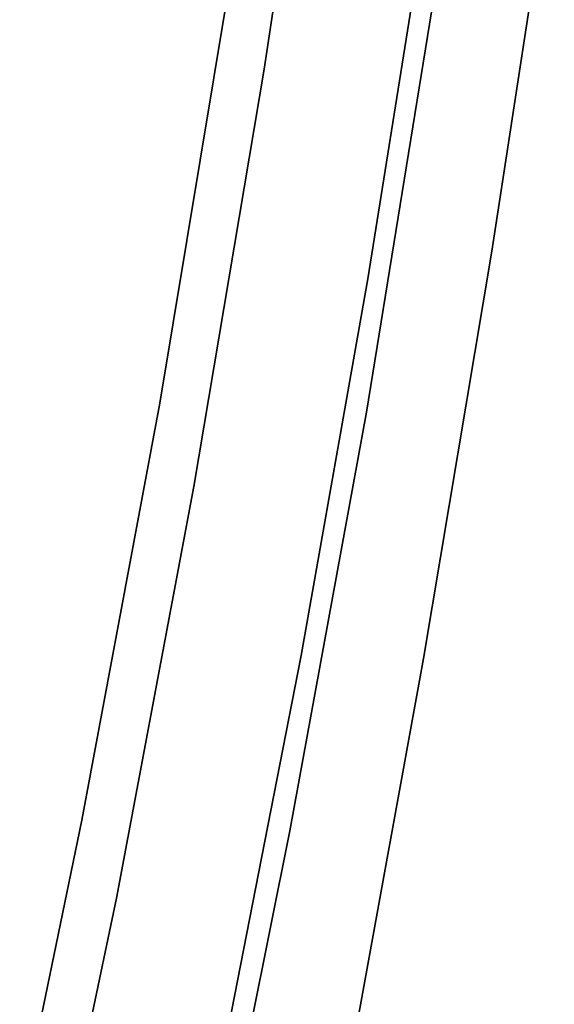
# Model space of a CAD drawing. Extents: x 58 to 285, y 582 to 684.
# Drawn here: x 237 to 237, y 612 to 612 of the extents above; entities that cross this region are included whole.
import ezdxf

# ---------------------------------------------------------------- set-up
doc = ezdxf.new("R2010")
doc.units = 0
doc.layers.add('A-FURN', color=7, linetype='Continuous')
doc.layers.add('A-FURN-ATTRIBUTE-T', color=7, linetype='Continuous')
doc.styles.get("Standard").update_dxf_attribs({"font": 'ARIAL.TTF'})

# ---------------------------------------------------------------- blocks, each defined once
blk = doc.blocks.new('3_NALYFM')
for points, invisible_edges in [([(3.89363, 9.55376, 40.32511), (4.24279, 9.50039, 40.28479), (3.94187, 9.44595, 39.60777), (3.89363, 9.55376, 40.32511)], 14), ([(3.89363, 9.55376, 40.32511), (4.02058, 9.4515, 40.76321), (4.24279, 9.50039, 40.28479), (3.89363, 9.55376, 40.32511)], 11), ([(3.48867, 9.50669, 39.65333), (4.13401, 9.41354, 39.58607), (1.88486, 7.66807, 21.30967), (3.48867, 9.50669, 39.65333)], 15), ([(3.76831, 8.86078, 40.34629), (4.20681, 8.80213, 40.28946), (3.48867, 9.50669, 39.65333), (3.76831, 8.86078, 40.34629)], 15), ([(3.48867, 9.50669, 39.65333), (4.20681, 8.80213, 40.28946), (4.13401, 9.41354, 39.58607), (3.48867, 9.50669, 39.65333)], 15), ([(3.94187, 9.44595, 39.60777), (4.24279, 9.50039, 40.28479), (4.26657, 9.39415, 39.56871), (3.94187, 9.44595, 39.60777)], 11), ([(4.38065, 9.39303, 40.71737), (4.24279, 9.50039, 40.28479), (4.02058, 9.4515, 40.76321), (4.38065, 9.39303, 40.71737)], 11), ([(4.59123, 9.44192, 40.23579), (4.26657, 9.39415, 39.56871), (4.24279, 9.50039, 40.28479), (4.59123, 9.44192, 40.23579)], 11), ([(4.59123, 9.44192, 40.23579), (4.24279, 9.50039, 40.28479), (4.38065, 9.39303, 40.71737), (4.59123, 9.44192, 40.23579)], 14), ([(4.08545, 9.43084, 40.79005), (4.02058, 9.4515, 40.76321), (3.73199, 9.48272, 40.8305), (4.08545, 9.43084, 40.79005)], 15), ([(4.08545, 9.43084, 40.79005), (3.73199, 9.48272, 40.8305), (3.73244, 9.44325, 40.88387), (4.08545, 9.43084, 40.79005)], 15), ([(4.02058, 9.4515, 40.76321), (4.08545, 9.43084, 40.79005), (4.38065, 9.39303, 40.71737), (4.02058, 9.4515, 40.76321)], 11), ([(4.0858, 9.39102, 40.84346), (3.73244, 9.44325, 40.88387), (3.72807, 9.3854, 40.91589), (4.0858, 9.39102, 40.84346)], 15), ([(4.08545, 9.43084, 40.79005), (3.73244, 9.44325, 40.88387), (4.0858, 9.39102, 40.84346), (4.08545, 9.43084, 40.79005)], 15), ([(4.26657, 9.39415, 39.56871), (4.08706, 9.30537, 39.59111), (3.94187, 9.44595, 39.60777), (4.26657, 9.39415, 39.56871)], 11), ([(4.08706, 9.30537, 39.59111), (4.03796, 9.31301, 39.59698), (3.94187, 9.44595, 39.60777), (4.08706, 9.30537, 39.59111)], 14), ([(4.26657, 9.39415, 39.56871), (4.59123, 9.44192, 40.23579), (4.58881, 9.33708, 39.52271), (4.26657, 9.39415, 39.56871)], 11), ([(4.73861, 9.32761, 40.66623), (4.59123, 9.44192, 40.23579), (4.38065, 9.39303, 40.71737), (4.73861, 9.32761, 40.66623)], 11), ([(4.59123, 9.44192, 40.23579), (4.93921, 9.37864, 40.17692), (4.58881, 9.33708, 39.52271), (4.59123, 9.44192, 40.23579)], 14), ([(4.59123, 9.44192, 40.23579), (4.73861, 9.32761, 40.66623), (4.93921, 9.37864, 40.17692), (4.59123, 9.44192, 40.23579)], 11), ([(4.08545, 9.43084, 40.79005), (4.0858, 9.39102, 40.84346), (4.44366, 9.371, 40.74376), (4.08545, 9.43084, 40.79005)], 15), ([(4.08545, 9.43084, 40.79005), (4.44366, 9.371, 40.74376), (4.38065, 9.39303, 40.71737), (4.08545, 9.43084, 40.79005)], 15), ([(1.88486, 7.66807, 21.30967), (4.13401, 9.41354, 39.58607), (2.47961, 7.60194, 21.31417), (1.88486, 7.66807, 21.30967)], 15), ([(4.13401, 9.41354, 39.58607), (4.45374, 9.35933, 39.54364), (2.47961, 7.60194, 21.31417), (4.13401, 9.41354, 39.58607)], 15), ([(4.45374, 9.35933, 39.54364), (4.13401, 9.41354, 39.58607), (4.63515, 8.73613, 40.22317), (4.45374, 9.35933, 39.54364)], 15), ([(4.63515, 8.73613, 40.22317), (4.13401, 9.41354, 39.58607), (4.20681, 8.80213, 40.28946), (4.63515, 8.73613, 40.22317)], 15), ([(4.08706, 9.30537, 39.59111), (4.26657, 9.39415, 39.56871), (4.44398, 9.24531, 39.54399), (4.08706, 9.30537, 39.59111)], 11), ([(4.58881, 9.33708, 39.52271), (4.44398, 9.24531, 39.54399), (4.26657, 9.39415, 39.56871), (4.58881, 9.33708, 39.52271)], 11), ([(4.73861, 9.32761, 40.66623), (4.38065, 9.39303, 40.71737), (4.44366, 9.371, 40.74376), (4.73861, 9.32761, 40.66623)], 14), ([(4.08064, 9.33289, 40.87533), (4.0858, 9.39102, 40.84346), (3.72807, 9.3854, 40.91589), (4.08064, 9.33289, 40.87533)], 15), ([(4.08064, 9.33289, 40.87533), (3.72807, 9.3854, 40.91589), (4.01441, 9.27569, 40.88747), (4.08064, 9.33289, 40.87533)], 15), ([(4.08064, 9.33289, 40.87533), (4.44392, 9.33072, 40.79707), (4.0858, 9.39102, 40.84346), (4.08064, 9.33289, 40.87533)], 15), ([(4.44366, 9.371, 40.74376), (4.0858, 9.39102, 40.84346), (4.44392, 9.33072, 40.79707), (4.44366, 9.371, 40.74376)], 15), ([(4.93921, 9.37864, 40.17692), (5.28698, 9.31082, 40.10703), (4.58881, 9.33708, 39.52271), (4.93921, 9.37864, 40.17692)], 14), ([(5.09404, 9.25572, 40.60933), (4.93921, 9.37864, 40.17692), (4.73861, 9.32761, 40.66623), (5.09404, 9.25572, 40.60933)], 11), ([(4.90186, 9.28391, 40.67601), (4.73861, 9.32761, 40.66623), (4.44366, 9.371, 40.74376), (4.90186, 9.28391, 40.67601)], 15), ([(4.90186, 9.28391, 40.67601), (4.44366, 9.371, 40.74376), (4.44392, 9.33072, 40.79707), (4.90186, 9.28391, 40.67601)], 15), ([(4.45374, 9.35933, 39.54364), (4.77072, 9.29992, 39.49374), (2.47961, 7.60194, 21.31417), (4.45374, 9.35933, 39.54364)], 15), ([(5.05795, 8.65995, 40.14614), (4.45374, 9.35933, 39.54364), (4.63515, 8.73613, 40.22317), (5.05795, 8.65995, 40.14614)], 15), ([(4.77072, 9.29992, 39.49374), (4.45374, 9.35933, 39.54364), (5.05795, 8.65995, 40.14614), (4.77072, 9.29992, 39.49374)], 15), ([(3.83539, 8.92918, 40.10937), (3.89029, 9.33526, 39.61375), (4.32824, 8.85326, 40.05113), (3.83539, 8.92918, 40.10937)], 11), ([(3.89029, 9.33526, 39.61375), (3.98879, 9.32054, 39.6027), (4.32824, 8.85326, 40.05113), (3.89029, 9.33526, 39.61375)], 14), ([(4.79626, 9.17904, 39.48787), (4.44398, 9.24531, 39.54399), (4.58881, 9.33708, 39.52271), (4.79626, 9.17904, 39.48787)], 14), ([(4.90796, 9.27467, 39.46854), (4.79626, 9.17904, 39.48787), (4.58881, 9.33708, 39.52271), (4.90796, 9.27467, 39.46854)], 11), ([(4.58881, 9.33708, 39.52271), (5.28698, 9.31082, 40.10703), (4.90796, 9.27467, 39.46854), (4.58881, 9.33708, 39.52271)], 11), ([(4.37283, 9.21611, 40.84082), (4.08064, 9.33289, 40.87533), (4.01441, 9.27569, 40.88747), (4.37283, 9.21611, 40.84082)], 11), ([(4.08064, 9.33289, 40.87533), (4.37283, 9.21611, 40.84082), (4.43797, 9.27231, 40.82868), (4.08064, 9.33289, 40.87533)], 15), ([(4.08064, 9.33289, 40.87533), (4.43797, 9.27231, 40.82868), (4.44392, 9.33072, 40.79707), (4.08064, 9.33289, 40.87533)], 15), ([(4.90226, 9.2429, 40.72896), (4.44392, 9.33072, 40.79707), (4.43797, 9.27231, 40.82868), (4.90226, 9.2429, 40.72896)], 15), ([(4.90186, 9.28391, 40.67601), (4.44392, 9.33072, 40.79707), (4.90226, 9.2429, 40.72896), (4.90186, 9.28391, 40.67601)], 15), ([(4.73861, 9.32761, 40.66623), (4.90186, 9.28391, 40.67601), (5.09404, 9.25572, 40.60933), (4.73861, 9.32761, 40.66623)], 11), ([(3.98879, 9.32054, 39.6027), (4.03796, 9.31301, 39.59698), (4.32824, 8.85326, 40.05113), (3.98879, 9.32054, 39.6027)], 14), ([(4.03796, 9.31301, 39.59698), (4.08706, 9.30537, 39.59111), (4.32824, 8.85326, 40.05113), (4.03796, 9.31301, 39.59698)], 14), ([(4.77072, 9.29992, 39.49374), (5.0844, 9.23521, 39.43509), (2.47961, 7.60194, 21.31417), (4.77072, 9.29992, 39.49374)], 15), ([(4.08706, 9.30537, 39.59111), (4.44398, 9.24531, 39.54399), (4.32824, 8.85326, 40.05113), (4.08706, 9.30537, 39.59111)], 14), ([(5.0844, 9.23521, 39.43509), (4.77072, 9.29992, 39.49374), (5.05795, 8.65995, 40.14614), (5.0844, 9.23521, 39.43509)], 15), ([(3.67072, 8.91425, 40.86371), (4.39228, 8.81764, 40.76912), (4.01441, 9.27569, 40.88747), (3.67072, 8.91425, 40.86371)], 14), ([(4.01441, 9.27569, 40.88747), (4.39228, 8.81764, 40.76912), (4.37283, 9.21611, 40.84082), (4.01441, 9.27569, 40.88747)], 11), ([(4.79626, 9.17904, 39.48787), (4.90796, 9.27467, 39.46854), (5.14137, 9.10675, 39.42093), (4.79626, 9.17904, 39.48787)], 11), ([(4.7295, 9.14939, 40.78838), (4.43797, 9.27231, 40.82868), (4.37283, 9.21611, 40.84082), (4.7295, 9.14939, 40.78838)], 11), ([(4.89551, 9.18409, 40.76002), (4.90226, 9.2429, 40.72896), (4.43797, 9.27231, 40.82868), (4.89551, 9.18409, 40.76002)], 15), ([(4.89551, 9.18409, 40.76002), (4.43797, 9.27231, 40.82868), (4.7295, 9.14939, 40.78838), (4.89551, 9.18409, 40.76002)], 15), ([(4.32824, 8.85326, 40.05113), (4.44398, 9.24531, 39.54399), (4.81757, 8.76687, 39.97622), (4.32824, 8.85326, 40.05113)], 11), ([(4.79626, 9.17904, 39.48787), (4.81757, 8.76687, 39.97622), (4.44398, 9.24531, 39.54399), (4.79626, 9.17904, 39.48787)], 11), ([(2.47961, 7.60194, 21.31417), (5.0844, 9.23521, 39.43509), (5.39513, 9.16449, 39.3653), (2.47961, 7.60194, 21.31417)], 15), ([(4.7295, 9.14939, 40.78838), (4.37283, 9.21611, 40.84082), (4.39228, 8.81764, 40.76912), (4.7295, 9.14939, 40.78838)], 14), ([(5.08444, 9.07622, 40.72969), (4.89551, 9.18409, 40.76002), (4.7295, 9.14939, 40.78838), (5.08444, 9.07622, 40.72969)], 11), ([(4.81757, 8.76687, 39.97622), (4.79626, 9.17904, 39.48787), (5.30196, 8.66948, 39.87999), (4.81757, 8.76687, 39.97622)], 11), ([(4.79626, 9.17904, 39.48787), (5.14521, 9.10607, 39.42159), (5.30196, 8.66948, 39.87999), (4.79626, 9.17904, 39.48787)], 14), ([(5.14521, 9.10607, 39.42159), (4.79626, 9.17904, 39.48787), (5.14137, 9.10675, 39.42093), (5.14521, 9.10607, 39.42159)], 12), ([(3.07199, 7.51758, 21.3216), (2.47961, 7.60194, 21.31417), (5.39513, 9.16449, 39.3653), (3.07199, 7.51758, 21.3216)], 15), ([(5.70396, 9.08658, 39.28107), (3.07199, 7.51758, 21.3216), (5.39513, 9.16449, 39.3653), (5.70396, 9.08658, 39.28107)], 15), ([(4.75006, 8.76057, 40.71272), (4.7295, 9.14939, 40.78838), (4.39228, 8.81764, 40.76912), (4.75006, 8.76057, 40.71272)], 11), ([(4.7295, 9.14939, 40.78838), (4.75006, 8.76057, 40.71272), (5.08444, 9.07622, 40.72969), (4.7295, 9.14939, 40.78838)], 11)]:
    blk.add_3dface(points, dxfattribs=dict(invisible_edges=invisible_edges))
at = {"layer": 'A-FURN-ATTRIBUTE-T'}
blk.add_attdef('CAPTG', (0, 1), '', height=2.5, dxfattribs=at)
at = {"layer": 'A-FURN-ATTRIBUTE-T', "flags": 1}
for tag in ['CAPPN', 'CAPMG', 'CAPMC', 'CAPQT', 'CAPDH', 'CAPGC']:
    blk.add_attdef(tag, (0, 0), '', height=0.001, dxfattribs=at)

msp = doc.modelspace()

# ---------------------------------------------------------------- block references
at = {"layer": 'A-FURN', "rotation": 270}
msp.add_blockref('3_NALYFM', (227.93458, 616.51137, -4.16842), dxfattribs=at)

doc.saveas('drawing.dxf')
